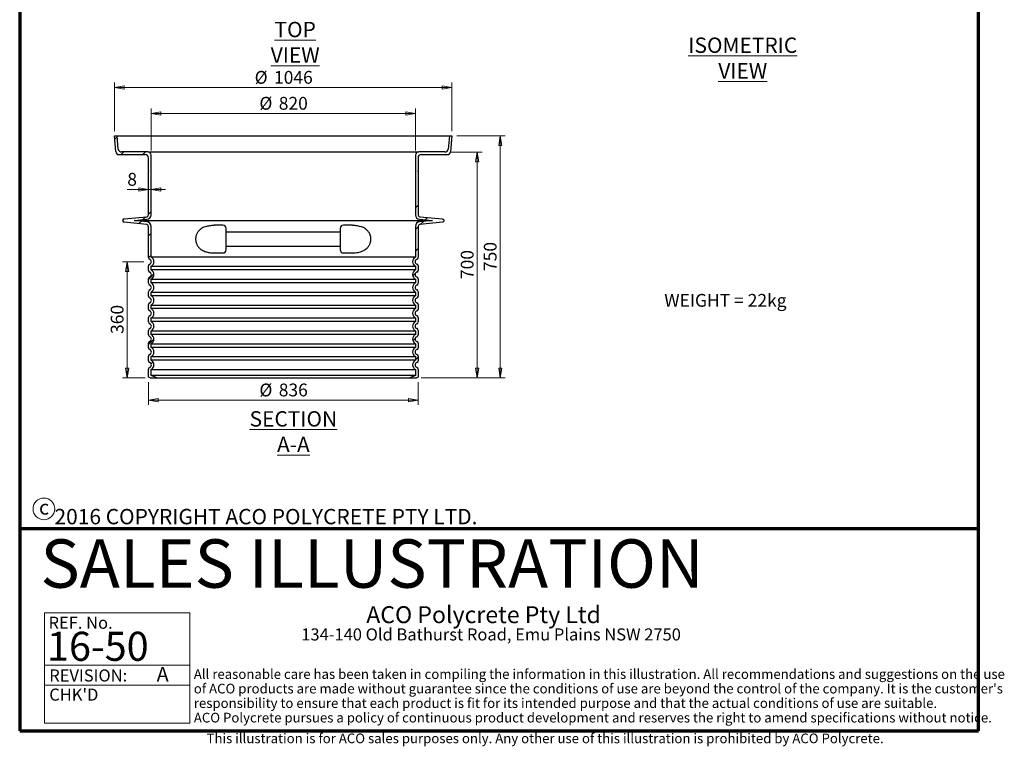
# Model space of a CAD drawing. Units: millimetres. Extents: x 7 to 210, y 4 to 292.
# Drawn here: x 7 to 210, y 4 to 154 of the extents above; entities that cross this region are included whole.
import ezdxf

# ---------------------------------------------------------------- set-up
doc = ezdxf.new("R2010")
doc.units = ezdxf.units.MM
doc.styles.add('SLDTEXTSTYLE0', font='TXT', dxfattribs={"width": 0.75})
doc.styles.add('SLDTEXTSTYLE1', font='TXT', dxfattribs={"width": 0.605})
doc.styles.add('SLDTEXTSTYLE2', font='TXT', dxfattribs={"width": 0.7})
doc.dimstyles.new('SLDDIMSTYLE0', dxfattribs={"dimtxt": 2.645833, "dimasz": 2, "dimexe": 0, "dimexo": 0.0625, "dimgap": 0.661458, "dimtad": 1, "dimdec": 0, "dimlfac": 15, "dimrnd": 1e-09, "dimzin": 12, "dimdsep": 46, "dimtxsty": 'SLDTEXTSTYLE0', "dimblk1": 'CLOSED', "dimblk2": 'CLOSED', "dimsah": 1, "dimcen": 0.09, "dimadec": 0, "dimazin": 3, "dimtfac": 1, "dimtdec": 0, "dimtofl": 0, "dimtmove": 0, "dimatfit": 3, "dimldrblk": 'CLOSED', "dimfxl": 1, "dimfrac": 2, "dimtolj": 1, "dimtzin": 12, "dimarcsym": 0})
doc.dimstyles.new('SLDDIMSTYLE1', dxfattribs={"dimtxt": 2.645833, "dimasz": 2, "dimexe": 0, "dimexo": 0.0625, "dimgap": 0.661458, "dimtad": 1, "dimdec": 0, "dimlfac": 15, "dimrnd": 1e-09, "dimzin": 12, "dimdsep": 46, "dimtxsty": 'SLDTEXTSTYLE0', "dimblk1": 'CLOSED', "dimblk2": 'CLOSED', "dimsah": 1, "dimcen": 0.09, "dimadec": 0, "dimazin": 3, "dimtfac": 1, "dimtdec": 0, "dimtmove": 0, "dimatfit": 0, "dimldrblk": 'CLOSED', "dimfxl": 1, "dimfrac": 2, "dimtolj": 1, "dimtzin": 12, "dimarcsym": 0})

# ---------------------------------------------------------------- blocks, each defined once
blk = doc.blocks.new('SW_NOTE_0')
at = {"color": 0, "linetype": 'Continuous', "lineweight": 0}
blk.add_circle((1.01, 2.05), 2.25, dxfattribs=at)
at = {"color": 0, "linetype": 'Continuous', "lineweight": 0, "insert": (0, 3.87), "char_height": 3, "attachment_point": 1, "style": 'SLDTEXTSTYLE2'}
blk.add_mtext('c', dxfattribs=at)
blk = doc.blocks.new('SW_NOTE_2')
at = {"color": 0, "linetype": 'Continuous', "lineweight": 0, "insert": (38.71, 3.22), "char_height": 2.5, "attachment_point": 2, "style": 'SLDTEXTSTYLE1'}
blk.add_mtext('134-140 Old Bathurst Road, Emu Plains NSW 2750', dxfattribs=at)
blk = doc.blocks.new('SW_NOTE_3')
at = {"color": 0, "linetype": 'Continuous', "lineweight": 0, "char_height": 2, "attachment_point": 1, "style": 'SLDTEXTSTYLE1'}
for s, insert in [('All reasonable care has been taken in compiling the information in this illustration. All recommendations and suggestions on the use', (0, 2.58)), ("of ACO products are made without guarantee since the conditions of use are beyond the control of the company. It is the customer's", (0, -0.42)), ('responsibility to ensure that each product is fit for its intended purpose and that the actual conditions of use are suitable.', (0, -3.42)), ('ACO Polycrete pursues a policy of continuous product development and reserves the right to amend specifications without notice.', (0, -6.42))]:
    blk.add_mtext(s, dxfattribs=dict(at, insert=insert))
blk = doc.blocks.new('_Closed')
at = {"color": 0, "linetype": 'ByBlock', "lineweight": -2}
for p, q in [((-1, 0.166667), (0, 0)), ((-1, 0.166667), (-1, -0.166667)), ((0, 0), (-1, -0.166667)), ((0, 0), (-1, 0))]:
    blk.add_line(p, q, dxfattribs=at)
blk = doc.blocks.new('_D')
at = {"color": 7, "linetype": 'Continuous', "lineweight": 18}
for p, q in [((95.74, 127.1), (102.41, 127.1)), ((101.41, 127.1), (101.41, 80.44)), ((89.83, 80.44), (102.41, 80.44))]:
    blk.add_line(p, q, dxfattribs=at)
at = {"color": 7, "linetype": 'Continuous', "lineweight": 18, "xscale": 2, "yscale": 2}
for p, rotation in [((101.41, 127.1, 17.42), 90.0000000000004), ((101.41, 80.44, 17.42), 270.0000000000004)]:
    blk.add_blockref('_Closed', p, dxfattribs=dict(at, rotation=rotation))
at = {"color": 7, "linetype": 'Continuous', "lineweight": 18, "insert": (98, 100.84), "char_height": 2.646, "attachment_point": 1, "rotation": 90, "style": 'SLDTEXTSTYLE0'}
blk.add_mtext('700', dxfattribs=at)
blk = doc.blocks.new('_D_1')
at = {"color": 7, "linetype": 'Continuous', "lineweight": 18}
for p, q in [((97.17, 130.44), (107.17, 130.44)), ((106.17, 130.44), (106.17, 80.44)), ((89.83, 80.44), (107.17, 80.44))]:
    blk.add_line(p, q, dxfattribs=at)
at = {"color": 7, "linetype": 'Continuous', "lineweight": 18, "xscale": 2, "yscale": 2}
for p, rotation in [((106.17, 130.44, 17.42), 90.0000000000004), ((106.17, 80.44, 17.42), 270.0000000000004)]:
    blk.add_blockref('_Closed', p, dxfattribs=dict(at, rotation=rotation))
at = {"color": 7, "linetype": 'Continuous', "lineweight": 18, "insert": (102.76, 102.5), "char_height": 2.646, "attachment_point": 1, "rotation": 90, "style": 'SLDTEXTSTYLE0'}
blk.add_mtext('750', dxfattribs=at)
blk = doc.blocks.new('_D_2')
at = {"color": 7, "linetype": 'Continuous', "lineweight": 18}
for p, q in [((33.97, 127.44), (33.97, 136.08)), ((33.97, 135.08), (88.63, 135.08)), ((88.63, 127.44), (88.63, 136.08))]:
    blk.add_line(p, q, dxfattribs=at)
at = {"color": 7, "linetype": 'Continuous', "lineweight": 18, "xscale": 2, "yscale": 2, "rotation": 180.0000000000004}
blk.add_blockref('_Closed', (33.97, 135.08, 17.42), dxfattribs=at)
at = {"color": 7, "linetype": 'Continuous', "lineweight": 18, "xscale": 2, "yscale": 2}
blk.add_blockref('_Closed', (88.63, 135.08, 17.42), dxfattribs=at)
at = {"color": 7, "linetype": 'Continuous', "lineweight": 18, "char_height": 2.646, "attachment_point": 1, "style": 'SLDTEXTSTYLE0'}
for s, insert in [('%%c', (56.37, 138.49)), ('820', (60.37, 138.49))]:
    blk.add_mtext(s, dxfattribs=dict(at, insert=insert))
blk = doc.blocks.new('_D_3')
at = {"color": 7, "linetype": 'Continuous', "lineweight": 18}
for p, q in [((26.43, 131.44), (26.43, 141.44)), ((96.17, 131.44), (96.17, 141.44)), ((26.43, 140.44), (96.17, 140.44))]:
    blk.add_line(p, q, dxfattribs=at)
at = {"color": 7, "linetype": 'Continuous', "lineweight": 18, "xscale": 2, "yscale": 2, "rotation": 180.0000000000004}
blk.add_blockref('_Closed', (26.43, 140.44, 17.42), dxfattribs=at)
at = {"color": 7, "linetype": 'Continuous', "lineweight": 18, "xscale": 2, "yscale": 2}
blk.add_blockref('_Closed', (96.17, 140.44, 17.42), dxfattribs=at)
at = {"color": 7, "linetype": 'Continuous', "lineweight": 18, "char_height": 2.646, "attachment_point": 1, "style": 'SLDTEXTSTYLE0'}
for s, insert in [('%%c', (55.39, 143.85)), ('1046', (59.39, 143.85))]:
    blk.add_mtext(s, dxfattribs=dict(at, insert=insert))
blk = doc.blocks.new('_D_4')
at = {"color": 7, "linetype": 'Continuous', "lineweight": 18}
for p, q in [((32.5, 104.44), (28.05, 104.44)), ((29.05, 104.44), (29.05, 80.44)), ((32.77, 80.44), (28.05, 80.44))]:
    blk.add_line(p, q, dxfattribs=at)
at = {"color": 7, "linetype": 'Continuous', "lineweight": 18, "xscale": 2, "yscale": 2}
for p, rotation in [((29.05, 104.44, 17.42), 90.0000000000004), ((29.05, 80.44, 17.42), 270.0000000000004)]:
    blk.add_blockref('_Closed', p, dxfattribs=dict(at, rotation=rotation))
at = {"color": 7, "linetype": 'Continuous', "lineweight": 18, "insert": (25.64, 89.5), "char_height": 2.646, "attachment_point": 1, "rotation": 90, "style": 'SLDTEXTSTYLE0'}
blk.add_mtext('360', dxfattribs=at)
blk = doc.blocks.new('_D_5')
at = {"color": 7, "linetype": 'Continuous', "lineweight": 18}
for p, q in [((33.43, 79.57), (33.43, 74.84)), ((89.17, 79.57), (89.17, 74.84)), ((33.43, 75.84), (89.17, 75.84))]:
    blk.add_line(p, q, dxfattribs=at)
at = {"color": 7, "linetype": 'Continuous', "lineweight": 18, "xscale": 2, "yscale": 2, "rotation": 180.0000000000003}
blk.add_blockref('_Closed', (33.43, 75.84, 17.42), dxfattribs=at)
at = {"color": 7, "linetype": 'Continuous', "lineweight": 18, "xscale": 2, "yscale": 2}
blk.add_blockref('_Closed', (89.17, 75.84, 17.42), dxfattribs=at)
at = {"color": 7, "linetype": 'Continuous', "lineweight": 18, "char_height": 2.646, "attachment_point": 1, "style": 'SLDTEXTSTYLE0'}
for s, insert in [('%%c', (56.37, 79.25)), ('836', (60.37, 79.25))]:
    blk.add_mtext(s, dxfattribs=dict(at, insert=insert))
blk = doc.blocks.new('_D_6')
at = {"color": 7, "linetype": 'Continuous', "lineweight": 18}
for p, q in [((33.43, 119.37), (29.06, 119.37)), ((33.43, 119.37), (33.97, 119.37)), ((33.97, 119.37), (36.97, 119.37))]:
    blk.add_line(p, q, dxfattribs=at)
at = {"color": 7, "linetype": 'Continuous', "lineweight": 18, "xscale": 2, "yscale": 2}
blk.add_blockref('_Closed', (33.43, 119.37, 17.42), dxfattribs=at)
at = {"color": 7, "linetype": 'Continuous', "lineweight": 18, "xscale": 2, "yscale": 2, "rotation": 180.0000000000004}
blk.add_blockref('_Closed', (33.97, 119.37, 17.42), dxfattribs=at)
at = {"color": 7, "linetype": 'Continuous', "lineweight": 18, "insert": (29.06, 122.78), "char_height": 2.65, "attachment_point": 1, "style": 'SLDTEXTSTYLE0'}
blk.add_mtext('8', dxfattribs=at)

msp = doc.modelspace()

# ---------------------------------------------------------------- hatches: boundary and pattern name
at = {"linetype": 'Continuous', "lineweight": 18}
h = msp.add_hatch(dxfattribs=at)
h.set_pattern_fill('ANSI34', style=0)
edge = h.paths.add_edge_path(flags=0)
edge.add_arc((33.835, 97.308), 0.4, 180, 249.07517)
edge.add_arc((33.501, 96.436), 0.533, -69.07517, 69.07517, ccw=False)
edge.add_arc((33.835, 95.565), 0.4, 110.92483, 180)
edge.add_line((33.435, 95.565), (33.435, 94.641))
edge.add_arc((33.835, 94.641), 0.4, 180, 249.07517)
edge.add_arc((33.501, 93.77), 0.533, -69.07517, 69.07517, ccw=False)
edge.add_arc((33.835, 92.898), 0.4, 110.92483, 180)
edge.add_line((33.435, 92.898), (33.435, 91.975))
edge.add_arc((33.835, 91.975), 0.4, 180, 249.07517)
edge.add_arc((33.501, 91.103), 0.533, -69.07517, 69.07517, ccw=False)
edge.add_arc((33.835, 90.231), 0.4, 110.92483, 180)
edge.add_line((33.435, 90.231), (33.435, 89.308))
edge.add_arc((33.835, 89.308), 0.4, 180, 249.07517)
edge.add_arc((33.501, 88.436), 0.533, -69.07517, 69.07517, ccw=False)
edge.add_arc((33.835, 87.565), 0.4, 110.92483, 180)
edge.add_line((33.435, 87.565), (33.435, 86.641))
edge.add_arc((33.835, 86.641), 0.4, 180, 249.07517)
edge.add_arc((33.501, 85.77), 0.533, -69.07517, 69.07517, ccw=False)
edge.add_arc((33.835, 84.898), 0.4, 110.92483, 180)
edge.add_line((33.435, 84.898), (33.435, 83.975))
edge.add_arc((33.835, 83.975), 0.4, 180, 249.07517)
edge.add_arc((33.501, 83.103), 0.533, -69.07517, 69.07517, ccw=False)
edge.add_arc((33.835, 82.231), 0.4, 110.92483, 180)
edge.add_line((33.435, 82.231), (33.435, 80.574))
edge.add_line((33.435, 80.574), (33.768, 80.436))
edge.add_line((33.768, 80.436), (35.162, 80.436))
edge.add_line((35.162, 80.436), (33.968, 80.931))
edge.add_line((33.968, 80.931), (33.968, 82.144))
edge.add_arc((33.501, 83.103), 1.067, 295.94448, 424.05552)
edge.add_line((33.968, 84.062), (33.968, 84.81))
edge.add_arc((33.501, 85.77), 1.067, 295.94448, 424.05552)
edge.add_line((33.968, 86.729), (33.968, 87.477))
edge.add_arc((33.501, 88.436), 1.067, 295.94448, 424.05552)
edge.add_line((33.968, 89.395), (33.968, 90.144))
edge.add_arc((33.501, 91.103), 1.067, 295.94448, 424.05552)
edge.add_line((33.968, 92.062), (33.968, 92.81))
edge.add_arc((33.501, 93.77), 1.067, 295.94448, 424.05552)
edge.add_line((33.968, 94.729), (33.968, 95.477))
edge.add_arc((33.501, 96.436), 1.067, 295.94448, 424.05552)
edge.add_line((33.968, 97.395), (33.968, 98.144))
edge.add_arc((33.501, 99.103), 1.067, 295.94448, 424.05552)
edge.add_line((33.968, 100.062), (33.968, 100.81))
edge.add_arc((33.501, 101.77), 1.067, 295.94448, 424.05552)
edge.add_line((33.968, 102.729), (33.968, 103.477))
edge.add_arc((33.501, 104.436), 1.067, 295.94448, 424.05552)
edge.add_line((33.968, 105.395), (33.968, 111.741))
edge.add_arc((33.035, 111.741), 0.933, 0, 84.30815)
edge.add_line((33.127, 112.67), (30.451, 112.936))
edge.add_line((30.451, 112.936), (33.127, 113.203))
edge.add_arc((33.035, 114.132), 0.933, 275.69185, 360)
edge.add_line((33.968, 114.132), (33.968, 126.436))
edge.add_arc((33.301, 126.436), 0.667, 0, 90)
edge.add_line((33.301, 127.103), (27.868, 127.103))
edge.add_arc((27.868, 127.77), 0.667, 185, 270, ccw=False)
edge.add_line((27.203, 127.712), (26.965, 130.436))
edge.add_line((26.965, 130.436), (26.43, 130.436))
edge.add_line((26.43, 130.436), (26.715, 127.178))
edge.add_arc((27.379, 127.236), 0.667, 185, 270)
edge.add_line((27.379, 126.57), (32.768, 126.57))
edge.add_arc((32.768, 125.903), 0.667, 0, 90, ccw=False)
edge.add_line((33.435, 125.903), (33.435, 123.303))
edge.add_line((33.435, 123.303), (33.535, 123.236))
edge.add_line((33.535, 123.236), (33.435, 123.17))
edge.add_line((33.435, 123.17), (33.435, 114.132))
edge.add_arc((33.035, 114.132), 0.4, 275.69185, 360, ccw=False)
edge.add_line((33.074, 113.734), (28.402, 113.268))
edge.add_arc((28.435, 112.936), 0.333, 95.69185, 264.30815)
edge.add_line((28.402, 112.605), (33.074, 112.139))
edge.add_arc((33.035, 111.741), 0.4, 0, 84.30815, ccw=False)
edge.add_line((33.435, 111.741), (33.435, 105.308))
edge.add_arc((33.835, 105.308), 0.4, 180, 249.07517)
edge.add_arc((33.501, 104.436), 0.533, -69.07517, 69.07517, ccw=False)
edge.add_arc((33.835, 103.565), 0.4, 110.92483, 180)
edge.add_line((33.435, 103.565), (33.435, 102.641))
edge.add_arc((33.835, 102.641), 0.4, 180, 249.07517)
edge.add_arc((33.501, 101.77), 0.533, -69.07517, 69.07517, ccw=False)
edge.add_arc((33.835, 100.898), 0.4, 110.92483, 180)
edge.add_line((33.435, 100.898), (33.435, 99.975))
edge.add_arc((33.835, 99.975), 0.4, 180, 249.07517)
edge.add_arc((33.501, 99.103), 0.533, -69.07517, 69.07517, ccw=False)
edge.add_arc((33.835, 98.231), 0.4, 110.92483, 180)
edge.add_line((33.435, 98.231), (33.435, 97.308))
h = msp.add_hatch(dxfattribs=at)
h.set_pattern_fill('ANSI34', style=0)
edge = h.paths.add_edge_path(flags=0)
edge.add_arc((88.768, 97.308), 0.4, 290.92483, 360)
edge.add_line((89.168, 97.308), (89.168, 98.231))
edge.add_arc((88.768, 98.231), 0.4, 0, 69.07517)
edge.add_arc((89.101, 99.103), 0.533, 110.92483, 249.07517, ccw=False)
edge.add_arc((88.768, 99.975), 0.4, 290.92483, 360)
edge.add_line((89.168, 99.975), (89.168, 100.898))
edge.add_arc((88.768, 100.898), 0.4, 0, 69.07517)
edge.add_arc((89.101, 101.77), 0.533, 110.92483, 249.07517, ccw=False)
edge.add_arc((88.768, 102.641), 0.4, 290.92483, 360)
edge.add_line((89.168, 102.641), (89.168, 103.565))
edge.add_arc((88.768, 103.565), 0.4, 0, 69.07517)
edge.add_arc((89.101, 104.436), 0.533, 110.92483, 249.07517, ccw=False)
edge.add_arc((88.768, 105.308), 0.4, 290.92483, 360)
edge.add_line((89.168, 105.308), (89.168, 111.741))
edge.add_arc((89.568, 111.741), 0.4, 95.69185, 180, ccw=False)
edge.add_line((89.528, 112.139), (94.201, 112.605))
edge.add_spline(control_points=[(94.201, 112.605), (94.228, 112.607), (94.255, 112.613), (94.28, 112.622), (94.315, 112.635), (94.349, 112.654), (94.378, 112.677), (94.407, 112.701), (94.432, 112.73), (94.452, 112.761), (94.471, 112.793), (94.486, 112.829), (94.494, 112.865), (94.502, 112.901), (94.503, 112.94), (94.499, 112.977), (94.494, 113.014), (94.483, 113.051), (94.467, 113.084), (94.45, 113.118), (94.428, 113.149), (94.401, 113.175), (94.374, 113.201), (94.343, 113.223), (94.309, 113.238), (94.275, 113.254), (94.238, 113.264), (94.201, 113.268)], knot_values=[0, 0, 0, 0, 0.0012168, 0.0012168, 0.0012168, 0.0029071, 0.0029071, 0.0029071, 0.0045975, 0.0045975, 0.0045975, 0.0062879, 0.0062879, 0.0062879, 0.0079783, 0.0079783, 0.0079783, 0.0096686, 0.0096686, 0.0096686, 0.011359, 0.011359, 0.011359, 0.0130494, 0.0130494, 0.0130494, 0.0147398, 0.0147398, 0.0147398, 0.0147398], weights=[1, 1, 1, 1, 1, 1, 1, 1, 1, 1, 1, 1, 1, 1, 1, 1, 1, 1, 1, 1, 1, 1, 1, 1, 1, 1, 1, 1], degree=3, periodic=0)
edge.add_line((94.201, 113.268), (89.528, 113.734))
edge.add_arc((89.568, 114.132), 0.4, 180, 264.30815, ccw=False)
edge.add_line((89.168, 114.132), (89.168, 123.17))
edge.add_line((89.168, 123.17), (89.068, 123.236))
edge.add_line((89.068, 123.236), (89.168, 123.303))
edge.add_line((89.168, 123.303), (89.168, 125.903))
edge.add_arc((89.835, 125.903), 0.667, 90, 180, ccw=False)
edge.add_line((89.835, 126.57), (95.224, 126.57))
edge.add_arc((95.224, 127.236), 0.667, 270, 355)
edge.add_line((95.888, 127.178), (96.173, 130.436))
edge.add_line((96.173, 130.436), (95.638, 130.436))
edge.add_line((95.638, 130.436), (95.399, 127.712))
edge.add_arc((94.735, 127.77), 0.667, 270, 355, ccw=False)
edge.add_line((94.735, 127.103), (89.301, 127.103))
edge.add_arc((89.301, 126.436), 0.667, 90, 180)
edge.add_line((88.635, 126.436), (88.635, 114.132))
edge.add_arc((89.568, 114.132), 0.933, 180, 264.30815)
edge.add_line((89.475, 113.203), (92.151, 112.936))
edge.add_line((92.151, 112.936), (89.475, 112.67))
edge.add_arc((89.568, 111.741), 0.933, 95.69185, 180)
edge.add_line((88.635, 111.741), (88.635, 105.395))
edge.add_arc((89.101, 104.436), 1.067, 115.94448, 244.05552)
edge.add_line((88.635, 103.477), (88.635, 102.729))
edge.add_arc((89.101, 101.77), 1.067, 115.94448, 244.05552)
edge.add_line((88.635, 100.81), (88.635, 100.062))
edge.add_arc((89.101, 99.103), 1.067, 115.94448, 244.05552)
edge.add_line((88.635, 98.144), (88.635, 97.395))
edge.add_arc((89.101, 96.436), 1.067, 115.94448, 244.05552)
edge.add_line((88.635, 95.477), (88.635, 94.729))
edge.add_arc((89.101, 93.77), 1.067, 115.94448, 244.05552)
edge.add_line((88.635, 92.81), (88.635, 92.062))
edge.add_arc((89.101, 91.103), 1.067, 115.94448, 244.05552)
edge.add_line((88.635, 90.144), (88.635, 89.395))
edge.add_arc((89.101, 88.436), 1.067, 115.94448, 244.05552)
edge.add_line((88.635, 87.477), (88.635, 86.729))
edge.add_arc((89.101, 85.77), 1.067, 115.94448, 244.05552)
edge.add_line((88.635, 84.81), (88.635, 84.062))
edge.add_arc((89.101, 83.103), 1.067, 115.94448, 244.05552)
edge.add_line((88.635, 82.144), (88.635, 80.931))
edge.add_line((88.635, 80.931), (87.441, 80.436))
edge.add_line((87.441, 80.436), (88.835, 80.436))
edge.add_line((88.835, 80.436), (89.168, 80.574))
edge.add_line((89.168, 80.574), (89.168, 82.231))
edge.add_arc((88.768, 82.231), 0.4, 0, 69.07517)
edge.add_arc((89.101, 83.103), 0.533, 110.92483, 249.07517, ccw=False)
edge.add_arc((88.768, 83.975), 0.4, 290.92483, 360)
edge.add_line((89.168, 83.975), (89.168, 84.898))
edge.add_arc((88.768, 84.898), 0.4, 0, 69.07517)
edge.add_arc((89.101, 85.77), 0.533, 110.92483, 249.07517, ccw=False)
edge.add_arc((88.768, 86.641), 0.4, 290.92483, 360)
edge.add_line((89.168, 86.641), (89.168, 87.565))
edge.add_arc((88.768, 87.565), 0.4, 0, 69.07517)
edge.add_arc((89.101, 88.436), 0.533, 110.92483, 249.07517, ccw=False)
edge.add_arc((88.768, 89.308), 0.4, 290.92483, 360)
edge.add_line((89.168, 89.308), (89.168, 90.231))
edge.add_arc((88.768, 90.231), 0.4, 0, 69.07517)
edge.add_arc((89.101, 91.103), 0.533, 110.92483, 249.07517, ccw=False)
edge.add_arc((88.768, 91.975), 0.4, 290.92483, 360)
edge.add_line((89.168, 91.975), (89.168, 92.898))
edge.add_arc((88.768, 92.898), 0.4, 0, 69.07517)
edge.add_arc((89.101, 93.77), 0.533, 110.92483, 249.07517, ccw=False)
edge.add_arc((88.768, 94.641), 0.4, 290.92483, 360)
edge.add_line((89.168, 94.641), (89.168, 95.565))
edge.add_arc((88.768, 95.565), 0.4, 0, 69.07517)
edge.add_arc((89.101, 96.436), 0.533, 110.92483, 249.07517, ccw=False)

# ---------------------------------------------------------------- linework, layer by layer
at = {"color": 7, "linetype": 'Continuous', "lineweight": 70}
for p, q in [((6.816, 292), (6.816, 7.5)), ((205, 7.5), (205, 292)), ((6.816, 49.29), (205, 49.29)), ((6.816, 7.5), (205, 7.5))]:
    msp.add_line(p, q, dxfattribs=at)
at = {"color": 7, "linetype": 'Continuous', "lineweight": 25}
for p, q in [((26.715, 127.178), (26.43, 130.436)), ((26.43, 130.436), (26.965, 130.436)), ((27.203, 127.712), (26.965, 130.436)), ((26.965, 130.436), (95.638, 130.436)), ((95.638, 130.436), (95.399, 127.712)), ((95.638, 130.436), (96.173, 130.436)), ((96.173, 130.436), (95.888, 127.178)), ((27.379, 126.57), (32.768, 126.57)), ((33.301, 127.103), (27.868, 127.103)), ((33.301, 127.103), (89.301, 127.103)), ((33.968, 114.132), (33.968, 126.436)), ((88.635, 126.436), (88.635, 114.132)), ((94.735, 127.103), (89.301, 127.103)), ((89.835, 126.57), (95.224, 126.57)), ((33.435, 123.303), (33.435, 125.903)), ((89.168, 125.903), (89.168, 123.303)), ((33.535, 123.236), (33.435, 123.303)), ((33.435, 123.17), (33.535, 123.236)), ((33.435, 114.132), (33.435, 123.17)), ((89.168, 123.303), (89.068, 123.236)), ((89.068, 123.236), (89.168, 123.17)), ((89.168, 123.17), (89.168, 114.132)), ((28.402, 113.268), (33.074, 113.734)), ((33.074, 112.139), (28.402, 112.605)), ((30.451, 112.936), (33.127, 113.203)), ((33.127, 112.67), (30.451, 112.936)), ((30.451, 112.936), (92.151, 112.936)), ((48.835, 111.97), (47.013, 111.97)), ((75.588, 111.97), (73.768, 111.97)), ((89.475, 113.203), (92.151, 112.936)), ((92.151, 112.936), (89.475, 112.67)), ((89.528, 113.734), (94.201, 113.268)), ((94.201, 112.605), (89.528, 112.139)), ((33.435, 105.308), (33.435, 111.741)), ((33.968, 105.395), (33.968, 111.741)), ((73.101, 110.533), (49.501, 110.533)), ((88.635, 111.741), (88.635, 105.395)), ((89.168, 111.741), (89.168, 105.308)), ((47.066, 106.236), (48.835, 106.236)), ((49.501, 107.673), (73.101, 107.673)), ((73.768, 106.236), (75.537, 106.236)), ((88.635, 105.395), (33.968, 105.395)), ((33.435, 102.641), (33.435, 103.565)), ((33.968, 102.729), (33.968, 103.477)), ((33.968, 103.477), (88.635, 103.477)), ((88.635, 102.729), (33.968, 102.729)), ((88.635, 103.477), (88.635, 102.729)), ((89.168, 103.565), (89.168, 102.641)), ((33.435, 99.975), (33.435, 100.898)), ((33.968, 100.062), (33.968, 100.81)), ((33.968, 100.81), (88.635, 100.81)), ((88.635, 100.062), (33.968, 100.062)), ((88.635, 100.81), (88.635, 100.062)), ((89.168, 100.898), (89.168, 99.975)), ((33.435, 97.308), (33.435, 98.231)), ((33.968, 97.395), (33.968, 98.144)), ((33.968, 98.144), (88.635, 98.144)), ((88.635, 98.144), (88.635, 97.395)), ((89.168, 98.231), (89.168, 97.308)), ((88.635, 97.395), (33.968, 97.395)), ((33.435, 94.641), (33.435, 95.565)), ((33.968, 94.729), (33.968, 95.477)), ((33.968, 95.477), (88.635, 95.477)), ((88.635, 94.729), (33.968, 94.729)), ((88.635, 95.477), (88.635, 94.729)), ((89.168, 95.565), (89.168, 94.641)), ((33.435, 91.975), (33.435, 92.898)), ((33.968, 92.062), (33.968, 92.81)), ((33.968, 92.81), (88.635, 92.81)), ((88.635, 92.062), (33.968, 92.062)), ((88.635, 92.81), (88.635, 92.062)), ((89.168, 92.898), (89.168, 91.975)), ((33.435, 89.308), (33.435, 90.231)), ((33.968, 89.395), (33.968, 90.144)), ((33.968, 90.144), (88.635, 90.144)), ((88.635, 90.144), (88.635, 89.395)), ((89.168, 90.231), (89.168, 89.308)), ((33.435, 86.641), (33.435, 87.565)), ((88.635, 89.395), (33.968, 89.395)), ((89.168, 87.565), (89.168, 86.641)), ((33.968, 86.729), (33.968, 87.477)), ((33.968, 87.477), (88.635, 87.477)), ((88.635, 86.729), (33.968, 86.729)), ((88.635, 87.477), (88.635, 86.729)), ((33.435, 83.975), (33.435, 84.898)), ((33.968, 84.062), (33.968, 84.81)), ((33.968, 84.81), (88.635, 84.81)), ((88.635, 84.062), (33.968, 84.062)), ((88.635, 84.81), (88.635, 84.062)), ((89.168, 84.898), (89.168, 83.975)), ((33.435, 80.574), (33.435, 82.231)), ((33.968, 80.931), (33.968, 82.144)), ((33.968, 82.144), (88.635, 82.144)), ((88.635, 82.144), (88.635, 80.931)), ((89.168, 82.231), (89.168, 80.574)), ((33.768, 80.436), (33.435, 80.574)), ((33.768, 80.436), (35.162, 80.436)), ((35.162, 80.436), (33.968, 80.931)), ((88.635, 80.931), (33.968, 80.931)), ((88.635, 80.931), (87.441, 80.436)), ((87.441, 80.436), (88.835, 80.436)), ((89.168, 80.574), (88.835, 80.436))]:
    msp.add_line(p, q, dxfattribs=at)
at = {"color": 7, "linetype": 'Continuous', "lineweight": 18}
for p, q in [((11.969, 31.844), (41.969, 31.844)), ((11.969, 31.844), (11.969, 9.079)), ((41.969, 31.844), (41.969, 9.079)), ((11.969, 21.038), (41.969, 21.038)), ((11.969, 16.895), (41.969, 16.895)), ((11.969, 9.079), (41.969, 9.079))]:
    msp.add_line(p, q, dxfattribs=at)
at = {"color": 7, "linetype": 'Continuous', "lineweight": 25}
for centre, radius, start, end in [((27.379, 127.236), 0.667, 185, 270), ((27.868, 127.77), 0.667, 185, 270), ((32.768, 125.903), 0.667, 0, 90), ((33.301, 126.436), 0.667, 0, 90), ((89.301, 126.436), 0.667, 90, 180), ((89.835, 125.903), 0.667, 90, 180), ((94.735, 127.77), 0.667, 270, 355), ((95.224, 127.236), 0.667, 270, 355), ((33.035, 114.132), 0.4, 275.69185, 0), ((33.035, 114.132), 0.933, 275.69185, 0), ((89.568, 114.132), 0.933, 180, 264.30815), ((89.568, 114.132), 0.4, 180, 264.30815), ((28.435, 112.936), 0.333, 95.69185, 264.30815), ((33.035, 111.741), 0.4, 0, 84.30815), ((33.035, 111.741), 0.933, 0, 84.30815), ((48.835, 111.303), 0.667, 0, 90), ((73.768, 111.303), 0.667, 89.9943, 180), ((89.568, 111.741), 0.933, 95.69185, 180), ((89.568, 111.741), 0.4, 95.69185, 180), ((48.835, 106.903), 0.667, 270, 0), ((73.768, 106.903), 0.667, 180, 270.08355), ((33.835, 105.308), 0.4, 180, 249.07517), ((33.835, 103.565), 0.4, 110.92483, 180), ((33.501, 104.436), 0.533, 290.92483, 69.07517), ((33.501, 104.436), 1.067, 295.94448, 64.05552), ((89.101, 104.436), 1.067, 115.94448, 244.05552), ((89.101, 104.436), 0.533, 110.92483, 249.07517), ((88.768, 105.308), 0.4, 290.92483, 0), ((88.768, 103.565), 0.4, 0, 69.07517), ((33.835, 102.641), 0.4, 180, 249.07517), ((33.501, 101.77), 0.533, 290.92483, 69.07517), ((33.501, 101.77), 1.067, 295.94448, 64.05552), ((89.101, 101.77), 1.067, 115.94448, 244.05552), ((89.101, 101.77), 0.533, 110.92483, 249.07517), ((88.768, 102.641), 0.4, 290.92483, 0), ((33.835, 100.898), 0.4, 110.92483, 180), ((33.835, 99.975), 0.4, 180, 249.07517), ((33.501, 99.103), 1.067, 295.94448, 64.05552), ((89.101, 99.103), 1.067, 115.94448, 244.05552), ((88.768, 100.898), 0.4, 0, 69.07517), ((88.768, 99.975), 0.4, 290.92483, 0), ((33.835, 98.231), 0.4, 110.92483, 180), ((33.501, 99.103), 0.533, 290.92483, 69.07517), ((89.101, 99.103), 0.533, 110.92483, 249.07517), ((88.768, 98.231), 0.4, 0, 69.07517), ((33.835, 97.308), 0.4, 180, 249.07517), ((33.835, 95.565), 0.4, 110.92483, 180), ((33.501, 96.436), 0.533, 290.92483, 69.07517), ((33.501, 96.436), 1.067, 295.94448, 64.05552), ((89.101, 96.436), 1.067, 115.94448, 244.05552), ((89.101, 96.436), 0.533, 110.92483, 249.07517), ((88.768, 97.308), 0.4, 290.92483, 0), ((88.768, 95.565), 0.4, 0, 69.07517), ((33.835, 94.641), 0.4, 180, 249.07517), ((33.501, 93.77), 0.533, 290.92483, 69.07517), ((33.501, 93.77), 1.067, 295.94448, 64.05552), ((89.101, 93.77), 1.067, 115.94448, 244.05552), ((89.101, 93.77), 0.533, 110.92483, 249.07517), ((88.768, 94.641), 0.4, 290.92483, 0), ((33.835, 92.898), 0.4, 110.92483, 180), ((33.835, 91.975), 0.4, 180, 249.07517), ((33.501, 91.103), 0.533, 290.92483, 69.07517), ((33.501, 91.103), 1.067, 295.94448, 64.05552), ((89.101, 91.103), 1.067, 115.94448, 244.05552), ((89.101, 91.103), 0.533, 110.92483, 249.07517), ((88.768, 92.898), 0.4, 0, 69.07517), ((88.768, 91.975), 0.4, 290.92483, 0), ((33.835, 90.231), 0.4, 110.92483, 180), ((88.768, 90.231), 0.4, 0, 69.07517), ((33.835, 89.308), 0.4, 180, 249.07517), ((33.835, 87.565), 0.4, 110.92483, 180), ((33.501, 88.436), 0.533, 290.92483, 69.07517), ((33.501, 88.436), 1.067, 295.94448, 64.05552), ((89.101, 88.436), 1.067, 115.94448, 244.05552), ((89.101, 88.436), 0.533, 110.92483, 249.07517), ((88.768, 89.308), 0.4, 290.92483, 0), ((88.768, 87.565), 0.4, 0, 69.07517), ((33.835, 86.641), 0.4, 180, 249.07517), ((33.501, 85.77), 0.533, 290.92483, 69.07517), ((33.501, 85.77), 1.067, 295.94448, 64.05552), ((89.101, 85.77), 1.067, 115.94448, 244.05552), ((89.101, 85.77), 0.533, 110.92483, 249.07517), ((88.768, 86.641), 0.4, 290.92483, 0), ((33.835, 84.898), 0.4, 110.92483, 180), ((33.835, 83.975), 0.4, 180, 249.07517), ((33.501, 83.103), 0.533, 290.92483, 69.07517), ((33.501, 83.103), 1.067, 295.94448, 64.05552), ((89.101, 83.103), 1.067, 115.94448, 244.05552), ((89.101, 83.103), 0.533, 110.92483, 249.07517), ((88.768, 84.898), 0.4, 0, 69.07517), ((88.768, 83.975), 0.4, 290.92483, 0), ((33.835, 82.231), 0.4, 110.92483, 180), ((88.768, 82.231), 0.4, 0, 69.07517)]:
    msp.add_arc(centre, radius, start, end, dxfattribs=at)
for points, knots in [([(45.371, 111.741), (45.494, 111.776), (45.74, 111.845), (46.119, 111.914), (46.508, 111.955), (46.807, 111.972), (46.978, 111.968), (47.013, 111.967)], [0, 0, 0, 0, 0.2325339, 0.4659733, 0.7020378, 0.9389808, 1, 1, 1, 1]), ([(75.588, 111.966), (75.684, 111.967), (75.937, 111.967), (76.337, 111.934), (76.789, 111.864), (77.084, 111.782), (77.232, 111.741)], [0, 0, 0, 0, 0.1684665, 0.442466, 0.7204552, 1, 1, 1, 1]), ([(94.201, 113.268), (94.238, 113.261), (94.312, 113.246), (94.405, 113.179), (94.473, 113.087), (94.505, 112.978), (94.5, 112.864), (94.457, 112.758), (94.382, 112.673), (94.292, 112.62), (94.228, 112.609), (94.201, 112.605)], [0, 0, 0, 0, 0.114617, 0.229232, 0.3438488, 0.4584671, 0.5730821, 0.6876984, 0.8023144, 0.9169312, 1, 1, 1, 1]), ([(45.371, 111.741), (45.215, 111.688), (44.915, 111.586), (44.508, 111.371), (44.181, 111.142), (43.926, 110.908), (43.73, 110.685), (43.565, 110.449), (43.431, 110.205), (43.327, 109.955), (43.252, 109.704), (43.204, 109.451), (43.182, 109.198), (43.185, 108.945), (43.213, 108.692), (43.268, 108.44), (43.351, 108.187), (43.463, 107.937), (43.606, 107.693), (43.778, 107.462), (44.005, 107.217), (44.301, 106.971), (44.677, 106.738), (45.068, 106.562), (45.462, 106.433), (45.849, 106.341), (46.268, 106.276), (46.677, 106.241), (46.948, 106.238), (47.066, 106.237)], [0, 0, 0, 0, 0.05799664, 0.11162861, 0.16111624, 0.19592222, 0.22868369, 0.25945083, 0.28884144, 0.31608686, 0.34210038, 0.36702464, 0.39158251, 0.41588502, 0.44030583, 0.46576553, 0.49191091, 0.52032756, 0.54998496, 0.58109005, 0.61382177, 0.66133327, 0.71249209, 0.76776484, 0.81175649, 0.8585724, 0.90751891, 0.95974778, 1, 1, 1, 1]), ([(49.501, 106.908), (49.501, 106.907), (49.501, 106.901), (49.501, 106.937), (49.501, 107.017), (49.501, 107.14), (49.501, 107.297), (49.501, 107.482), (49.501, 107.69), (49.501, 107.925), (49.501, 108.188), (49.501, 108.478), (49.501, 108.785), (49.501, 109.103), (49.501, 109.421), (49.501, 109.728), (49.501, 110.018), (49.501, 110.281), (49.501, 110.516), (49.501, 110.724), (49.501, 110.909), (49.501, 111.066), (49.501, 111.189), (49.501, 111.269), (49.501, 111.305), (49.501, 111.299), (49.501, 111.298)], [0, 0, 0, 0, 0.01450474, 0.06066464, 0.10650413, 0.1515616, 0.19542196, 0.23773575, 0.27844971, 0.3201842, 0.36356406, 0.40826537, 0.45389381, 0.50000005, 0.54610629, 0.59173444, 0.63643603, 0.67981589, 0.72155015, 0.7622641, 0.80457808, 0.84843843, 0.89349591, 0.93933539, 0.98549526, 1, 1, 1, 1]), ([(73.101, 111.298), (73.101, 111.299), (73.101, 111.305), (73.101, 111.269), (73.101, 111.189), (73.101, 111.066), (73.101, 110.909), (73.101, 110.724), (73.101, 110.516), (73.101, 110.281), (73.101, 110.018), (73.101, 109.728), (73.101, 109.421), (73.101, 109.103), (73.101, 108.785), (73.101, 108.478), (73.101, 108.188), (73.101, 107.925), (73.101, 107.69), (73.101, 107.482), (73.101, 107.297), (73.101, 107.14), (73.101, 107.017), (73.101, 106.937), (73.101, 106.901), (73.101, 106.907), (73.101, 106.908)], [0, 0, 0, 0, 0.0145047, 0.0606646, 0.1065041, 0.1515616, 0.1954219, 0.2377359, 0.2784499, 0.3201841, 0.363564, 0.4082656, 0.4538937, 0.5, 0.5461062, 0.5917346, 0.6364359, 0.6798158, 0.7215503, 0.7622642, 0.804578, 0.8484384, 0.8934959, 0.9393354, 0.9854953, 1, 1, 1, 1]), ([(75.537, 106.237), (75.657, 106.238), (75.979, 106.242), (76.479, 106.291), (77.019, 106.396), (77.503, 106.547), (77.933, 106.742), (78.309, 106.976), (78.604, 107.223), (78.831, 107.469), (79.002, 107.7), (79.144, 107.943), (79.255, 108.193), (79.336, 108.446), (79.39, 108.697), (79.418, 108.95), (79.421, 109.203), (79.398, 109.458), (79.354, 109.683), (79.3, 109.876), (79.241, 110.04), (79.156, 110.233), (79.036, 110.453), (78.869, 110.69), (78.673, 110.912), (78.419, 111.144), (78.093, 111.372), (77.686, 111.586), (77.387, 111.688), (77.232, 111.741)], [0, 0, 0, 0, 0.0408627, 0.1099243, 0.1738305, 0.2331929, 0.2885012, 0.3396751, 0.3871632, 0.4198105, 0.4508395, 0.4804297, 0.5087875, 0.5348067, 0.5601649, 0.584518, 0.6087611, 0.6336377, 0.6588744, 0.6760241, 0.6935073, 0.711387, 0.7410179, 0.7720577, 0.8046975, 0.8391019, 0.8886421, 0.9422954, 1, 1, 1, 1]), ([(35.162, 80.436), (35.162, 80.436), (35.162, 80.436), (35.163, 80.436), (35.164, 80.436), (35.167, 80.436), (35.17, 80.436), (35.173, 80.436), (35.178, 80.436), (35.182, 80.436), (35.188, 80.436), (35.194, 80.436), (35.201, 80.436), (35.209, 80.436), (35.217, 80.436), (35.226, 80.436), (35.235, 80.436), (35.245, 80.436), (35.256, 80.436), (35.281, 80.436), (35.327, 80.436), (35.402, 80.436), (35.492, 80.436), (35.632, 80.436), (35.845, 80.436), (36.164, 80.436), (36.544, 80.436), (36.99, 80.436), (37.5, 80.436), (38.075, 80.436), (38.713, 80.436), (39.416, 80.436), (40.178, 80.436), (41, 80.436), (41.878, 80.436), (42.81, 80.436), (43.79, 80.436), (44.816, 80.436), (45.884, 80.436), (46.987, 80.436), (48.124, 80.436), (49.284, 80.436), (50.469, 80.436), (51.667, 80.436), (52.881, 80.436), (54.096, 80.436), (55.318, 80.436), (56.333, 80.436), (57.143, 80.436), (57.745, 80.436), (58.348, 80.436), (58.837, 80.436), (59.213, 80.436), (59.474, 80.436), (59.734, 80.436), (59.995, 80.436), (60.256, 80.436), (60.517, 80.436), (60.779, 80.436), (61.04, 80.436), (61.214, 80.436), (61.301, 80.436)], [0, 0, 0, 0, 0.0031842, 0.0063678, 0.0095509, 0.0127334, 0.0159156, 0.0190975, 0.0222792, 0.0254607, 0.0286421, 0.0318236, 0.0350051, 0.0381868, 0.0413688, 0.0445511, 0.0477338, 0.0509169, 0.0541007, 0.0572851, 0.0720922, 0.0868914, 0.1016909, 0.1164986, 0.1469829, 0.1774681, 0.2087267, 0.2399861, 0.271893, 0.3038008, 0.3362118, 0.3686237, 0.4013797, 0.4341366, 0.4670679, 0.5000001, 0.5329314, 0.5658636, 0.5986196, 0.6313765, 0.6637875, 0.6961994, 0.7281063, 0.760014, 0.7912726, 0.8225321, 0.8530164, 0.8835016, 0.8983086, 0.9131079, 0.9279074, 0.9427151, 0.949083, 0.9554486, 0.9618127, 0.9681759, 0.9745388, 0.980902, 0.9872662, 0.993632, 1, 1, 1, 1]), ([(61.301, 80.436), (61.345, 80.436), (61.432, 80.436), (61.563, 80.436), (61.693, 80.436), (61.824, 80.436), (61.955, 80.436), (62.085, 80.436), (62.216, 80.436), (62.346, 80.436), (62.477, 80.436), (62.607, 80.436), (62.738, 80.436), (62.868, 80.436), (62.999, 80.436), (63.129, 80.436), (63.259, 80.436), (63.39, 80.436), (63.52, 80.436), (63.809, 80.436), (64.255, 80.436), (64.858, 80.436), (65.459, 80.436), (66.27, 80.436), (67.285, 80.436), (68.507, 80.436), (69.722, 80.436), (70.935, 80.436), (72.133, 80.436), (73.318, 80.436), (74.479, 80.436), (75.615, 80.436), (76.718, 80.436), (77.786, 80.436), (78.812, 80.436), (79.793, 80.436), (80.725, 80.436), (81.602, 80.436), (82.425, 80.436), (83.187, 80.436), (83.889, 80.436), (84.527, 80.436), (85.103, 80.436), (85.612, 80.436), (86.059, 80.436), (86.439, 80.436), (86.757, 80.436), (86.97, 80.436), (87.111, 80.436), (87.2, 80.436), (87.276, 80.436), (87.326, 80.436), (87.358, 80.436), (87.377, 80.436), (87.394, 80.436), (87.409, 80.436), (87.421, 80.436), (87.43, 80.436), (87.436, 80.436), (87.44, 80.436), (87.441, 80.436), (87.441, 80.436)], [0, 0, 0, 0, 0.0031843, 0.0063679, 0.009551, 0.0127336, 0.0159158, 0.0190977, 0.0222794, 0.0254609, 0.0286423, 0.0318238, 0.0350053, 0.038187, 0.041369, 0.0445512, 0.0477339, 0.050917, 0.0541007, 0.0572851, 0.0720922, 0.0868914, 0.1016909, 0.1164986, 0.1469829, 0.1774681, 0.2087267, 0.2399861, 0.271893, 0.3038008, 0.3362118, 0.3686237, 0.4013797, 0.4341366, 0.4670679, 0.5000001, 0.5329314, 0.5658636, 0.5986196, 0.6313765, 0.6637875, 0.6961994, 0.7281063, 0.760014, 0.7912726, 0.8225321, 0.8530164, 0.8835016, 0.8983086, 0.9131079, 0.9279074, 0.9427151, 0.9490829, 0.9554485, 0.9618125, 0.9681757, 0.9745386, 0.9809018, 0.987266, 0.9936319, 1, 1, 1, 1])]:
    msp.add_open_spline(points, degree=3, knots=knots, dxfattribs=at)

# ---------------------------------------------------------------- block references
at = {"color": 7, "linetype": 'Continuous', "lineweight": 0}
for name, p in [('SW_NOTE_0', (10.813, 51.303)), ('SW_NOTE_2', (65.556, 25.439)), ('SW_NOTE_3', (42.814, 17.638))]:
    msp.add_blockref(name, p, dxfattribs=at)

# ---------------------------------------------------------------- texts
for s, insert, char_height, attachment_point, style in [('\\LTOP VIEW', (63.768, 154), 3.175, 2, 'SLDTEXTSTYLE0'), ('\\LISOMETRIC VIEW', (156.298, 150.757), 3.175, 2, 'SLDTEXTSTYLE0'), ('WEIGHT = 22kg', (152.708, 97.769), 2.64583, 2, 'SLDTEXTSTYLE0'), ('\\LSECTION A-A', (63.395, 73.546), 3.175, 2, 'SLDTEXTSTYLE0'), ('2016 COPYRIGHT ACO POLYCRETE PTY LTD.', (14.011, 53.344), 3.175, 1, 'SLDTEXTSTYLE1'), ('SALES ILLUSTRATION', (11.103, 47.061), 10, 1, 'SLDTEXTSTYLE1'), ('ACO Polycrete Pty Ltd', (78.465, 33.241), 3.5, 1, 'SLDTEXTSTYLE1'), ('REF. No.', (12.777, 31.078), 2.5, 1, 'SLDTEXTSTYLE1'), ('16-50', (12.463, 27.957), 6, 1, 'SLDTEXTSTYLE1'), ('A', (35.126, 20.679), 3, 1, 'SLDTEXTSTYLE1'), ('REVISION:', (12.93, 20.179), 2.5, 1, 'SLDTEXTSTYLE1'), ("CHK'D", (12.93, 16.222), 2.5, 1, 'SLDTEXTSTYLE1'), ('This illustration is for ACO sales purposes only. Any other use of this illustration is prohibited by ACO Polycrete.', (45.445, 6.932), 2, 1, 'SLDTEXTSTYLE1')]:
    msp.add_mtext(s, dxfattribs=dict(at, insert=insert, char_height=char_height, attachment_point=attachment_point, style=style))

# ---------------------------------------------------------------- dimensions: what is measured, and where the dimension line sits
at = {"color": 7, "linetype": 'Continuous', "lineweight": 18}
for base, p1, p2, picture, middle in [((96.173, 140.436), (26.43, 130.436), (96.173, 130.436), '_D_3', (61.301, 140.436)), ((88.635, 135.075), (33.968, 126.436), (88.635, 126.436), '_D_2', (61.301, 135.075)), ((89.168, 75.837), (33.435, 80.574), (89.168, 80.574), '_D_5', (61.301, 75.837))]:
    dim = msp.add_linear_dim(base=base, p1=p1, p2=p2, text='%%c<>', dimstyle='SLDDIMSTYLE0', dxfattribs=at)
    dim.commit()
    dim.dimension.update_dxf_attribs({"geometry": picture, "text_midpoint": middle, "dimtype": 160})
for base, p1, p2, picture, middle in [((106.173, 80.436), (96.173, 130.436), (88.835, 80.436), '_D_1', (106.173, 105.436)), ((101.415, 80.436), (94.735, 127.103), (88.835, 80.436), '_D', (101.415, 103.77)), ((29.047, 80.436), (33.501, 104.436), (33.768, 80.436), '_D_4', (29.047, 92.436))]:
    dim = msp.add_linear_dim(base=base, p1=p1, p2=p2, angle=90, dimstyle='SLDDIMSTYLE0', dxfattribs=at)
    dim.commit()
    dim.dimension.update_dxf_attribs({"geometry": picture, "text_midpoint": middle, "dimtype": 160})
dim = msp.add_linear_dim(base=(33.968, 119.367), p1=(33.435, 123.17), p2=(33.968, 114.132), dimstyle='SLDDIMSTYLE1', dxfattribs=at)
dim.commit()
dim.dimension.update_dxf_attribs({"geometry": '_D_6', "text_midpoint": (30.036, 119.367), "dimtype": 160})

doc.saveas('drawing.dxf')
